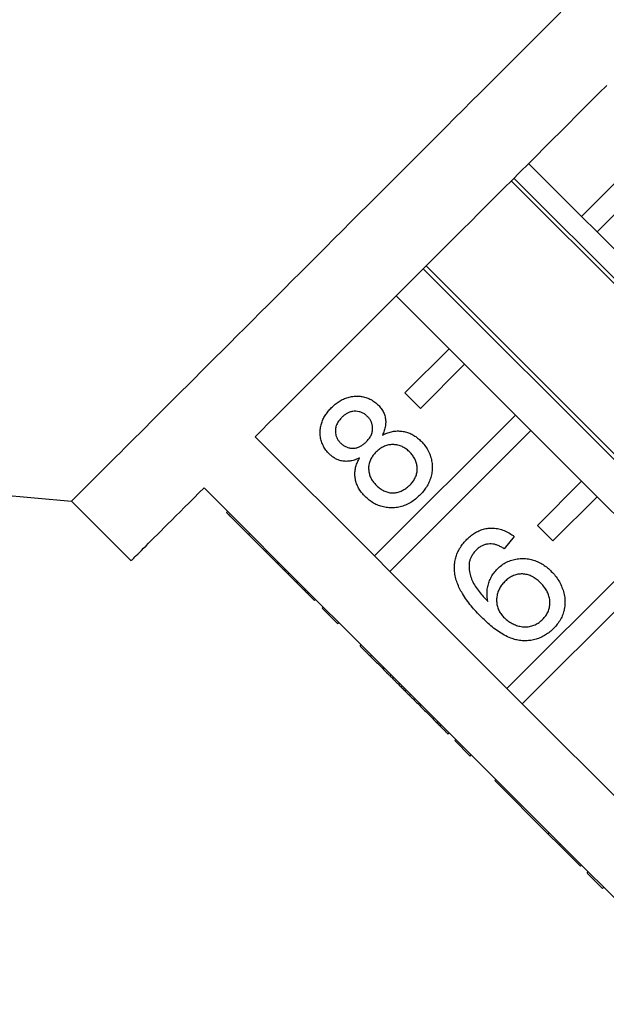
# Model space of a CAD drawing. Extents: x 2 to 408, y 16 to 295.
# Drawn here: x 253 to 272, y 141 to 172 of the extents above; entities that cross this region are included whole.
import ezdxf

# ---------------------------------------------------------------- set-up
doc = ezdxf.new("R2010")
doc.units = 0
doc.layers.get('0').update_dxf_attribs({"linetype": 'CONTINUOUS'})

msp = doc.modelspace()

# ---------------------------------------------------------------- linework, layer by layer
at = {"color": 7, "linetype": 'CONTINUOUS'}
for p, q in [((271.283, 165.88), (269.586, 167.577)), ((272.697, 167.294), (271.283, 165.88)), ((269.031, 167.022), (284.234, 151.819)), ((284.319, 151.904), (269.116, 167.106)), ((271.778, 165.385), (273.192, 166.799)), ((271.283, 165.88), (271.778, 165.385)), ((273.405, 163.759), (271.778, 165.385)), ((266.208, 164.199), (281.411, 148.996)), ((281.504, 149.089), (266.301, 164.292)), ((265.344, 163.334), (267.041, 161.637)), ((267.041, 161.637), (265.626, 160.223)), ((267.536, 161.142), (267.041, 161.637)), ((266.121, 159.728), (267.536, 161.142)), ((267.536, 161.142), (269.162, 159.516)), ((265.626, 160.223), (266.121, 159.728)), ((269.162, 159.516), (264.646, 155)), ((269.657, 159.021), (269.162, 159.516)), ((265.141, 154.505), (269.657, 159.021)), ((269.657, 159.021), (271.283, 157.395)), ((264.646, 155), (260.828, 158.818)), ((238.676, 158.182), (254.949, 156.758)), ((259.192, 157.182), (263.01, 153.364)), ((271.283, 157.395), (269.869, 155.98)), ((271.778, 156.9), (271.283, 157.395)), ((270.364, 155.485), (271.778, 156.9)), ((271.778, 156.9), (273.405, 155.273)), ((254.949, 156.758), (256.858, 154.849)), ((259.912, 156.392), (259.947, 156.427)), ((269.869, 155.98), (270.364, 155.485)), ((260.622, 155.682), (260.657, 155.717)), ((269.125, 155.625), (268.804, 155.232)), ((273.405, 155.273), (268.889, 150.757)), ((261.167, 155.136), (261.202, 155.172)), ((264.646, 155), (265.141, 154.505)), ((269.383, 150.262), (273.9, 154.778)), ((261.883, 154.421), (261.918, 154.456)), ((268.889, 150.757), (265.141, 154.505)), ((262.728, 153.576), (262.763, 153.611)), ((262.975, 153.329), (263.01, 153.364)), ((263.47, 152.834), (262.975, 153.329)), ((263.505, 152.869), (263.01, 153.364)), ((263.47, 152.834), (263.505, 152.869)), ((263.505, 152.869), (267.253, 149.121)), ((264.189, 152.115), (264.224, 152.15)), ((264.902, 151.402), (264.937, 151.437)), ((264.902, 151.402), (264.938, 151.366)), ((264.938, 151.366), (264.973, 151.401)), ((265.151, 151.152), (265.187, 151.187)), ((268.889, 150.757), (269.383, 150.262)), ((266.054, 150.25), (266.089, 150.285)), ((273.131, 146.515), (269.383, 150.262)), ((267.005, 149.299), (267.04, 149.334)), ((267.217, 149.086), (267.253, 149.121)), ((267.712, 148.591), (267.217, 149.086)), ((267.748, 148.626), (267.253, 149.121)), ((267.712, 148.591), (267.748, 148.626)), ((267.748, 148.626), (271.495, 144.879)), ((268.502, 147.802), (268.537, 147.837)), ((268.502, 147.802), (270.213, 146.091)), ((270.213, 146.091), (270.248, 146.126)), ((270.213, 146.091), (270.569, 145.734)), ((270.569, 145.734), (270.605, 145.77)), ((270.569, 145.734), (271.247, 145.057)), ((271.247, 145.057), (271.282, 145.092)), ((271.46, 144.843), (271.495, 144.879)), ((271.955, 144.348), (271.46, 144.843)), ((271.99, 144.384), (271.495, 144.879)), ((271.955, 144.348), (271.99, 144.384)), ((271.99, 144.384), (275.738, 140.636))]:
    msp.add_line(p, q, dxfattribs=at)
at = {"color": 7, "linetype": 'CONTINUOUS', "flags": 128}
for points in [[(270.617, 172.426), (270.371, 172.18), (270.122, 171.931), (269.87, 171.679), (269.615, 171.424), (269.357, 171.166), (269.096, 170.905), (268.833, 170.642), (268.568, 170.377), (268.301, 170.11), (268.032, 169.841), (267.761, 169.57), (267.489, 169.298), (267.215, 169.024), (266.94, 168.749), (266.664, 168.474), (266.388, 168.197), (266.111, 167.92), (265.833, 167.642), (265.556, 167.365), (265.278, 167.087), (265.001, 166.81), (264.724, 166.533), (264.447, 166.256), (264.171, 165.98), (263.896, 165.706), (263.623, 165.432), (263.35, 165.16), (263.08, 164.889), (262.811, 164.62), (262.543, 164.352), (262.278, 164.087), (262.015, 163.824), (261.755, 163.564), (261.497, 163.306), (261.242, 163.051), (260.989, 162.799), (260.74, 162.55), (260.495, 162.304), (260.252, 162.062), (260.014, 161.823), (259.779, 161.588), (259.548, 161.357), (259.321, 161.13), (259.099, 160.908), (258.881, 160.69), (258.667, 160.476), (258.459, 160.268), (258.255, 160.064), (258.056, 159.865), (257.862, 159.671), (257.673, 159.483), (257.49, 159.299), (257.313, 159.122), (257.141, 158.95), (256.975, 158.784), (256.815, 158.624), (256.66, 158.469), (256.512, 158.321), (256.37, 158.179), (256.234, 158.044), (256.105, 157.914), (255.982, 157.791), (255.866, 157.675), (255.756, 157.566), (255.654, 157.463), (255.557, 157.367), (255.468, 157.277), (255.386, 157.195), (255.311, 157.12), (255.242, 157.051), (255.181, 156.99), (255.127, 156.936), (255.08, 156.889), (255.04, 156.849), (255.007, 156.816), (254.982, 156.791), (254.964, 156.773), (254.953, 156.762), (254.949, 156.758)], [(260.828, 158.818), (261.037, 159.027), (261.25, 159.241), (261.467, 159.458), (261.688, 159.679), (261.913, 159.903), (262.141, 160.131), (262.372, 160.363), (262.607, 160.597), (262.844, 160.835), (263.085, 161.075), (263.328, 161.319), (263.574, 161.565), (263.822, 161.813), (264.073, 162.063), (264.325, 162.316), (264.58, 162.571), (264.836, 162.827), (265.095, 163.085), (265.354, 163.345), (265.615, 163.606), (265.877, 163.868), (266.14, 164.131), (266.404, 164.395), (266.669, 164.66), (266.934, 164.925), (267.199, 165.19), (267.465, 165.456), (267.73, 165.721), (267.996, 165.987), (268.261, 166.252), (268.526, 166.516), (268.789, 166.78), (269.053, 167.043), (269.315, 167.305), (269.576, 167.566), (269.835, 167.826), (270.093, 168.084), (270.35, 168.341), (270.604, 168.595), (270.857, 168.848), (271.108, 169.098), (271.356, 169.347), (271.602, 169.593), (271.845, 169.836), (272.086, 170.076)], [(256.858, 154.849), (256.862, 154.852), (256.872, 154.862), (256.888, 154.879), (256.911, 154.902), (256.941, 154.932), (256.978, 154.969), (257.021, 155.012), (257.07, 155.061), (257.127, 155.117), (257.189, 155.18), (257.258, 155.249), (257.334, 155.324), (257.415, 155.406), (257.503, 155.494), (257.598, 155.589), (257.698, 155.689), (257.805, 155.796), (257.918, 155.908), (258.036, 156.027), (258.161, 156.152), (258.291, 156.282), (258.428, 156.418), (258.569, 156.56), (258.717, 156.708), (258.87, 156.861), (259.028, 157.019), (259.192, 157.182)]]:
    msp.add_lwpolyline(points, dxfattribs=at)
at = {"color": 7, "linetype": 'CONTINUOUS'}
for points, knots in [([(263.275, 159.755), (263.313, 159.791), (263.388, 159.863), (263.516, 159.955), (263.653, 160.031), (263.801, 160.086), (263.955, 160.117), (264.109, 160.124), (264.26, 160.109), (264.404, 160.074), (264.539, 160.013), (264.665, 159.935), (264.737, 159.867), (264.773, 159.833)], [0, 0, 0, 0, 0.093361, 0.186719, 0.280054, 0.373374, 0.4667, 0.560038, 0.648032, 0.736031, 0.824003, 0.911995, 1, 1, 1, 1]), ([(263.196, 158.274), (263.161, 158.312), (263.09, 158.388), (263.009, 158.521), (262.948, 158.664), (262.915, 158.816), (262.906, 158.972), (262.919, 159.124), (262.956, 159.269), (263.012, 159.405), (263.086, 159.531), (263.174, 159.649), (263.241, 159.719), (263.275, 159.755)], [0, 0, 0, 0, 0.093325, 0.18665, 0.279976, 0.373287, 0.466587, 0.559928, 0.64791, 0.735927, 0.823929, 0.91197, 1, 1, 1, 1]), ([(264.426, 159.467), (264.401, 159.491), (264.349, 159.537), (264.259, 159.591), (264.16, 159.625), (264.056, 159.639), (263.952, 159.637), (263.852, 159.61), (263.759, 159.567), (263.674, 159.509), (263.625, 159.462), (263.6, 159.438)], [0, 0, 0, 0, 0.112078, 0.224089, 0.336168, 0.448197, 0.560127, 0.670059, 0.78002, 0.890019, 1, 1, 1, 1]), ([(264.773, 159.833), (264.806, 159.798), (264.872, 159.727), (264.945, 159.6), (264.994, 159.462), (265.013, 159.315), (265.002, 159.165), (264.966, 159.016), (264.926, 158.923), (264.906, 158.876)], [0, 0, 0, 0, 0.139991, 0.280056, 0.419945, 0.559983, 0.706588, 0.853287, 1, 1, 1, 1]), ([(263.6, 159.438), (263.571, 159.407), (263.514, 159.345), (263.445, 159.236), (263.404, 159.115), (263.393, 158.996), (263.407, 158.887), (263.438, 158.791), (263.487, 158.703), (263.532, 158.654), (263.554, 158.629)], [0, 0, 0, 0, 0.1399883, 0.2799114, 0.4197826, 0.5595932, 0.6697037, 0.7798212, 0.8898745, 1, 1, 1, 1]), ([(264.387, 158.658), (264.416, 158.689), (264.474, 158.751), (264.543, 158.86), (264.586, 158.982), (264.594, 159.101), (264.579, 159.21), (264.545, 159.306), (264.495, 159.393), (264.449, 159.443), (264.426, 159.467)], [0, 0, 0, 0, 0.1400024, 0.2799492, 0.4197892, 0.5595916, 0.6696708, 0.7798201, 0.8898642, 1, 1, 1, 1]), ([(264.906, 158.876), (264.952, 158.897), (265.043, 158.94), (265.188, 158.983), (265.338, 159.007), (265.489, 159.006), (265.637, 158.981), (265.779, 158.933), (265.912, 158.867), (266.033, 158.781), (266.105, 158.713), (266.141, 158.679)], [0, 0, 0, 0, 0.112003, 0.224052, 0.336011, 0.44799, 0.559975, 0.669965, 0.77995, 0.88997, 1, 1, 1, 1]), ([(266.141, 158.679), (266.182, 158.635), (266.265, 158.546), (266.364, 158.393), (266.439, 158.227), (266.484, 158.05), (266.501, 157.868), (266.493, 157.69), (266.457, 157.518), (266.397, 157.357), (266.314, 157.207), (266.213, 157.068), (266.134, 156.985), (266.095, 156.943)], [0, 0, 0, 0, 0.0933277, 0.1866717, 0.2799897, 0.3732944, 0.4666329, 0.559953, 0.6479378, 0.7359461, 0.8239483, 0.9119726, 1, 1, 1, 1]), ([(263.554, 158.629), (263.58, 158.605), (263.632, 158.557), (263.723, 158.501), (263.822, 158.464), (263.927, 158.447), (264.032, 158.452), (264.134, 158.48), (264.227, 158.526), (264.312, 158.587), (264.362, 158.634), (264.387, 158.658)], [0, 0, 0, 0, 0.112099, 0.224066, 0.336168, 0.448218, 0.56013, 0.670009, 0.780004, 0.890025, 1, 1, 1, 1]), ([(265.78, 158.328), (265.746, 158.359), (265.68, 158.421), (265.563, 158.493), (265.436, 158.546), (265.301, 158.569), (265.165, 158.571), (265.032, 158.544), (264.908, 158.49), (264.795, 158.418), (264.73, 158.356), (264.697, 158.326)], [0, 0, 0, 0, 0.112044, 0.224071, 0.33604, 0.448004, 0.559952, 0.669948, 0.779935, 0.889961, 1, 1, 1, 1]), ([(264.171, 158.141), (264.126, 158.121), (264.035, 158.081), (263.892, 158.043), (263.744, 158.027), (263.606, 158.041), (263.483, 158.078), (263.378, 158.128), (263.282, 158.195), (263.225, 158.248), (263.196, 158.274)], [0, 0, 0, 0, 0.140019, 0.280013, 0.419977, 0.55991, 0.669934, 0.779967, 0.889964, 1, 1, 1, 1]), ([(264.35, 156.907), (264.315, 156.943), (264.245, 157.016), (264.159, 157.142), (264.088, 157.276), (264.041, 157.422), (264.019, 157.571), (264.023, 157.722), (264.051, 157.868), (264.1, 158.01), (264.148, 158.097), (264.171, 158.141)], [0, 0, 0, 0, 0.112053, 0.224067, 0.336065, 0.448033, 0.560006, 0.669979, 0.779937, 0.889974, 1, 1, 1, 1]), ([(264.697, 158.326), (264.667, 158.293), (264.606, 158.228), (264.534, 158.116), (264.482, 157.992), (264.458, 157.86), (264.463, 157.727), (264.489, 157.598), (264.54, 157.477), (264.61, 157.366), (264.67, 157.302), (264.699, 157.27)], [0, 0, 0, 0, 0.112029, 0.224047, 0.336027, 0.44799, 0.559971, 0.669996, 0.779988, 0.889983, 1, 1, 1, 1]), ([(265.777, 157.267), (265.808, 157.3), (265.869, 157.365), (265.942, 157.478), (265.995, 157.602), (266.021, 157.734), (266.018, 157.868), (265.991, 157.998), (265.94, 158.12), (265.869, 158.231), (265.81, 158.296), (265.78, 158.328)], [0, 0, 0, 0, 0.112042, 0.224094, 0.336048, 0.447983, 0.559958, 0.669965, 0.779906, 0.889955, 1, 1, 1, 1]), ([(264.699, 157.27), (264.733, 157.239), (264.799, 157.177), (264.916, 157.106), (265.039, 157.047), (265.173, 157.015), (265.309, 157.021), (265.44, 157.054), (265.563, 157.107), (265.678, 157.176), (265.744, 157.237), (265.777, 157.267)], [0, 0, 0, 0, 0.112017, 0.224036, 0.33605, 0.447997, 0.559907, 0.669923, 0.779926, 0.890002, 1, 1, 1, 1]), ([(266.095, 156.943), (266.051, 156.901), (265.962, 156.818), (265.812, 156.712), (265.649, 156.628), (265.475, 156.569), (265.294, 156.541), (265.114, 156.54), (264.94, 156.566), (264.774, 156.616), (264.619, 156.692), (264.475, 156.789), (264.391, 156.867), (264.35, 156.907)], [0, 0, 0, 0, 0.093361, 0.186703, 0.280041, 0.373339, 0.466663, 0.559992, 0.647989, 0.735982, 0.82397, 0.911996, 1, 1, 1, 1]), ([(259.912, 156.392), (259.913, 156.391), (259.915, 156.389), (259.932, 156.371), (259.963, 156.341), (260.009, 156.294), (260.071, 156.233), (260.144, 156.159), (260.227, 156.076), (260.317, 155.987), (260.415, 155.889), (260.517, 155.786), (260.587, 155.717), (260.622, 155.682)], [0, 0, 0, 0, 0.093361, 0.186718, 0.280054, 0.373375, 0.466701, 0.560038, 0.648032, 0.73603, 0.824001, 0.911995, 1, 1, 1, 1]), ([(267.609, 155.535), (267.647, 155.571), (267.723, 155.643), (267.851, 155.734), (267.989, 155.809), (268.137, 155.863), (268.292, 155.892), (268.458, 155.898), (268.633, 155.874), (268.809, 155.817), (268.975, 155.733), (269.075, 155.661), (269.125, 155.625)], [0, 0, 0, 0, 0.093365, 0.186722, 0.280055, 0.373401, 0.466719, 0.560055, 0.670007, 0.779977, 0.889973, 1, 1, 1, 1]), ([(260.622, 155.682), (260.656, 155.647), (260.725, 155.579), (260.824, 155.479), (260.918, 155.386), (261.001, 155.303), (261.071, 155.233), (261.127, 155.177), (261.154, 155.15), (261.167, 155.136)], [0, 0, 0, 0, 0.139992, 0.280053, 0.419944, 0.559981, 0.706588, 0.853289, 1, 1, 1, 1]), ([(267.213, 154.507), (267.21, 154.56), (267.204, 154.666), (267.221, 154.826), (267.257, 154.982), (267.316, 155.133), (267.396, 155.278), (267.494, 155.413), (267.571, 155.494), (267.609, 155.535)], [0, 0, 0, 0, 0.139999, 0.280025, 0.419992, 0.559993, 0.70665, 0.853325, 1, 1, 1, 1]), ([(268.39, 155.389), (268.357, 155.388), (268.29, 155.387), (268.191, 155.366), (268.091, 155.328), (267.994, 155.271), (267.936, 155.217), (267.907, 155.191)], [0, 0, 0, 0, 0.186712, 0.3734, 0.560083, 0.780013, 1, 1, 1, 1]), ([(268.804, 155.232), (268.768, 155.254), (268.697, 155.297), (268.59, 155.344), (268.488, 155.379), (268.423, 155.386), (268.39, 155.389)], [0, 0, 0, 0, 0.280034, 0.559982, 0.780071, 1, 1, 1, 1]), ([(261.167, 155.136), (261.179, 155.124), (261.203, 155.1), (261.254, 155.049), (261.317, 154.986), (261.393, 154.91), (261.48, 154.824), (261.575, 154.729), (261.674, 154.629), (261.778, 154.526), (261.848, 154.456), (261.883, 154.421)], [0, 0, 0, 0, 0.112001, 0.224052, 0.336011, 0.447991, 0.559976, 0.669965, 0.779951, 0.889972, 1, 1, 1, 1]), ([(267.907, 155.191), (267.878, 155.16), (267.821, 155.098), (267.759, 154.998), (267.714, 154.9), (267.695, 154.836), (267.686, 154.805)], [0, 0, 0, 0, 0.279919, 0.560041, 0.779907, 1, 1, 1, 1]), ([(268.588, 154.589), (268.632, 154.63), (268.72, 154.712), (268.875, 154.805), (269.042, 154.874), (269.219, 154.913), (269.399, 154.923), (269.576, 154.91), (269.745, 154.871), (269.903, 154.808), (270.051, 154.725), (270.189, 154.625), (270.271, 154.547), (270.312, 154.508)], [0, 0, 0, 0, 0.093333, 0.186654, 0.279928, 0.373247, 0.466598, 0.559932, 0.647924, 0.735931, 0.823946, 0.911971, 1, 1, 1, 1]), ([(267.686, 154.805), (267.681, 154.737), (267.671, 154.603), (267.711, 154.403), (267.774, 154.211), (267.874, 154.031), (267.997, 153.862), (268.132, 153.699), (268.23, 153.598), (268.279, 153.547)], [0, 0, 0, 0, 0.1398991, 0.2799126, 0.419913, 0.5598581, 0.7065492, 0.8532667, 1, 1, 1, 1]), ([(268.279, 153.547), (268.271, 153.599), (268.253, 153.704), (268.251, 153.863), (268.272, 154.021), (268.318, 154.176), (268.386, 154.325), (268.475, 154.467), (268.551, 154.548), (268.588, 154.589)], [0, 0, 0, 0, 0.140015, 0.280034, 0.420017, 0.560027, 0.70667, 0.853352, 1, 1, 1, 1]), ([(261.883, 154.421), (261.926, 154.378), (262.011, 154.292), (262.137, 154.166), (262.258, 154.046), (262.369, 153.935), (262.468, 153.835), (262.553, 153.75), (262.621, 153.683), (262.671, 153.632), (262.705, 153.598), (262.724, 153.579), (262.726, 153.577), (262.728, 153.576)], [0, 0, 0, 0, 0.093326, 0.186674, 0.279988, 0.373293, 0.466632, 0.559954, 0.64794, 0.735945, 0.823948, 0.911973, 1, 1, 1, 1]), ([(268.073, 153.041), (268.016, 153.099), (267.904, 153.215), (267.744, 153.397), (267.596, 153.59), (267.472, 153.778), (267.373, 153.961), (267.296, 154.135), (267.239, 154.318), (267.221, 154.444), (267.213, 154.507)], [0, 0, 0, 0, 0.1400239, 0.2800482, 0.4200654, 0.5600729, 0.6700756, 0.7800701, 0.890042, 1, 1, 1, 1]), ([(269.967, 154.141), (269.931, 154.174), (269.86, 154.241), (269.738, 154.325), (269.605, 154.387), (269.462, 154.423), (269.315, 154.427), (269.172, 154.402), (269.038, 154.346), (268.916, 154.268), (268.846, 154.203), (268.811, 154.17)], [0, 0, 0, 0, 0.1120417, 0.224084, 0.3360977, 0.4480667, 0.5600412, 0.6699859, 0.7799462, 0.8899829, 1, 1, 1, 1]), ([(270.312, 154.508), (270.356, 154.462), (270.443, 154.369), (270.552, 154.21), (270.639, 154.04), (270.705, 153.859), (270.744, 153.671), (270.755, 153.483), (270.733, 153.3), (270.683, 153.126), (270.607, 152.962), (270.508, 152.81), (270.426, 152.722), (270.385, 152.678)], [0, 0, 0, 0, 0.093382, 0.186772, 0.280131, 0.373518, 0.466826, 0.560099, 0.648071, 0.736044, 0.82401, 0.911999, 1, 1, 1, 1]), ([(268.811, 154.17), (268.778, 154.134), (268.713, 154.064), (268.638, 153.939), (268.585, 153.804), (268.56, 153.661), (268.557, 153.517), (268.583, 153.376), (268.635, 153.243), (268.712, 153.123), (268.776, 153.053), (268.808, 153.019)], [0, 0, 0, 0, 0.111998, 0.224017, 0.336017, 0.448012, 0.560012, 0.669954, 0.779924, 0.889955, 1, 1, 1, 1]), ([(270.036, 152.972), (270.07, 153.008), (270.136, 153.081), (270.211, 153.21), (270.257, 153.351), (270.272, 153.499), (270.258, 153.646), (270.217, 153.787), (270.15, 153.916), (270.067, 154.036), (270, 154.106), (269.967, 154.141)], [0, 0, 0, 0, 0.1120102, 0.2239779, 0.3359271, 0.4478803, 0.5598446, 0.6698309, 0.7798812, 0.8899292, 1, 1, 1, 1]), ([(270.385, 152.678), (270.344, 152.64), (270.263, 152.564), (270.127, 152.467), (269.98, 152.389), (269.824, 152.329), (269.662, 152.294), (269.498, 152.28), (269.334, 152.286), (269.172, 152.315), (268.994, 152.373), (268.803, 152.462), (268.605, 152.586), (268.418, 152.726), (268.24, 152.878), (268.129, 152.987), (268.073, 153.041)], [0, 0, 0, 0, 0.0627235, 0.1254471, 0.1881546, 0.2508755, 0.3135807, 0.3751796, 0.4367797, 0.498373, 0.5599869, 0.6479688, 0.7359679, 0.8239764, 0.9119867, 1, 1, 1, 1]), ([(268.808, 153.019), (268.846, 152.984), (268.921, 152.914), (269.054, 152.835), (269.196, 152.774), (269.345, 152.735), (269.498, 152.724), (269.65, 152.742), (269.793, 152.793), (269.925, 152.869), (269.999, 152.938), (270.036, 152.972)], [0, 0, 0, 0, 0.112011, 0.22405, 0.336065, 0.448074, 0.560051, 0.670023, 0.779989, 0.889991, 1, 1, 1, 1]), ([(264.189, 152.115), (264.19, 152.114), (264.192, 152.112), (264.21, 152.093), (264.242, 152.062), (264.289, 152.014), (264.352, 151.952), (264.432, 151.871), (264.531, 151.772), (264.648, 151.655), (264.773, 151.531), (264.859, 151.445), (264.902, 151.402)], [0, 0, 0, 0, 0.0933634, 0.1867207, 0.2800552, 0.3734022, 0.4667183, 0.5600543, 0.6700071, 0.7799773, 0.8899714, 1, 1, 1, 1]), ([(264.941, 151.363), (264.984, 151.319), (265.051, 151.253), (265.12, 151.183), (265.145, 151.159)], [0, 0, 0, 0, 0.648969, 1, 1, 1, 1]), ([(265.151, 151.152), (265.153, 151.151), (265.156, 151.147), (265.187, 151.117), (265.236, 151.068), (265.305, 150.999), (265.39, 150.914), (265.485, 150.819), (265.589, 150.715), (265.699, 150.604), (265.815, 150.489), (265.934, 150.37), (266.014, 150.29), (266.054, 150.25)], [0, 0, 0, 0, 0.0933354, 0.1866554, 0.2799286, 0.373248, 0.4665974, 0.5599321, 0.6479223, 0.7359298, 0.8239441, 0.9119693, 1, 1, 1, 1]), ([(266.054, 150.25), (266.099, 150.205), (266.189, 150.115), (266.322, 149.981), (266.452, 149.852), (266.574, 149.729), (266.688, 149.616), (266.787, 149.516), (266.868, 149.435), (266.93, 149.373), (266.974, 149.329), (267.001, 149.303), (267.004, 149.3), (267.005, 149.299)], [0, 0, 0, 0, 0.093381, 0.186769, 0.28013, 0.373517, 0.466826, 0.560099, 0.64807, 0.736044, 0.824009, 0.911999, 1, 1, 1, 1])]:
    msp.add_open_spline(points, degree=3, knots=knots, dxfattribs=at)

doc.saveas('drawing.dxf')
